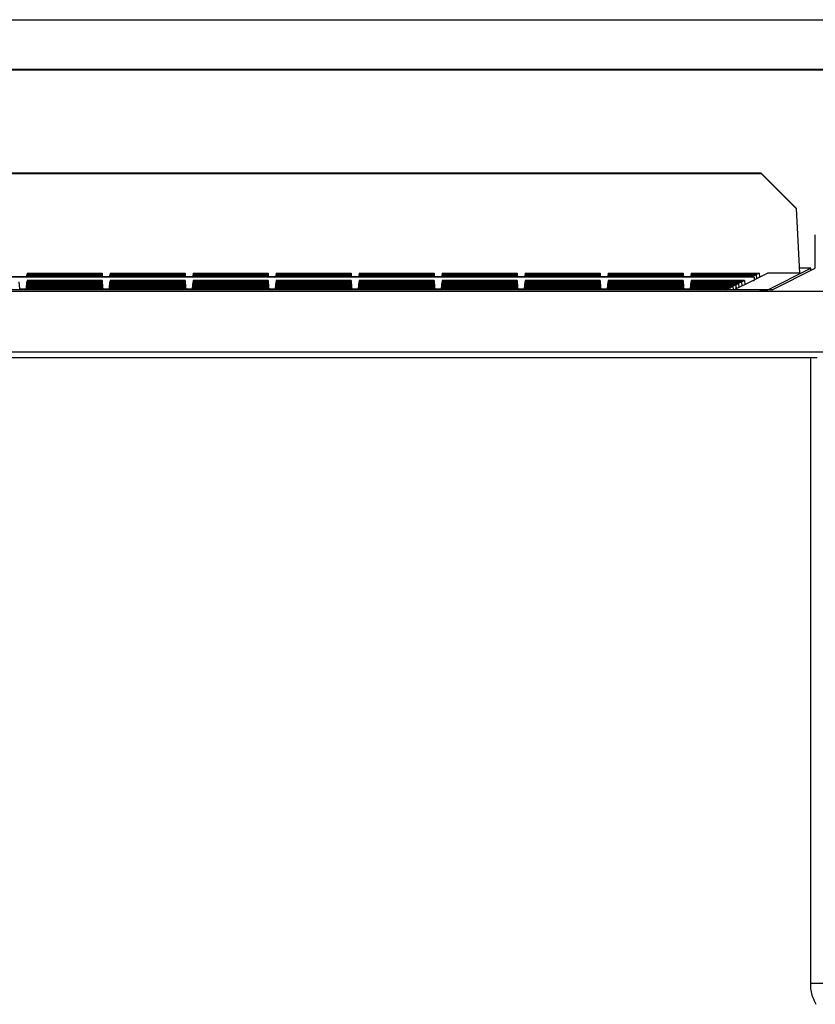
# Model space of a CAD drawing. Units: millimetres. Extents: x -68 to 68, y -91 to 92.
# Drawn here: x 37 to 51, y 74 to 92 of the extents above; entities that cross this region are included whole.
import ezdxf

# ---------------------------------------------------------------- set-up
doc = ezdxf.new("R2010")
doc.units = ezdxf.units.MM
doc.header["$LTSCALE"] = 46.255
doc.layers.add('IMPORT_IGES', color=7, linetype='CONTINUOUS')

msp = doc.modelspace()

# ---------------------------------------------------------------- linework, layer by layer
at = {"layer": 'IMPORT_IGES', "color": 7, "linetype": 'CONTINUOUS'}
for p, q in [((-59.078, 91.653), (59.425, 91.653)), ((59.425, 90.753), (-59.077, 90.753)), ((59.003, 90.743), (0.174, 90.743)), ((50.259, 88.883), (-49.912, 88.883)), ((-49.912, 88.875), (50.259, 88.875)), ((50.259, 88.883), (50.259, 88.875)), ((50.259, 88.883), (50.892, 88.25)), ((50.892, 88.242), (50.259, 88.875)), ((50.892, 88.25), (50.892, 88.242)), ((50.892, 88.242), (50.954, 87.075)), ((51.238, 87.163), (51.238, 87.768)), ((50.38, 86.777), (51.155, 87.164)), ((50.461, 86.775), (51.238, 87.163)), ((51.044, 87.167), (50.949, 87.167)), ((51.081, 87.166), (51.044, 87.167)), ((51.105, 87.166), (51.081, 87.166)), ((51.119, 87.166), (51.105, 87.166)), ((51.155, 87.164), (51.155, 87.164)), ((51.155, 87.122), (51.155, 87.164)), ((50.131, 87.006), (0.234, 87.006)), ((50.131, 87.004), (0.234, 87.004)), ((36.991, 87.006), (36.995, 87.047)), ((36.997, 87.049), (36.993, 87.006)), ((36.993, 87.006), (36.995, 87.02)), ((36.997, 87.073), (36.997, 87.049)), ((36.997, 87.073), (38.351, 87.073)), ((38.351, 87.049), (36.997, 87.049)), ((36.997, 87.046), (36.997, 87.023)), ((38.351, 87.046), (36.997, 87.046)), ((36.997, 87.023), (36.997, 87.02)), ((38.351, 87.023), (36.997, 87.023)), ((36.997, 87.02), (36.997, 87.006)), ((38.351, 87.02), (36.997, 87.02)), ((38.351, 87.073), (38.351, 87.049)), ((38.351, 87.049), (38.354, 87.006)), ((38.351, 87.046), (38.351, 87.023)), ((38.351, 87.023), (38.351, 87.02)), ((38.351, 87.02), (38.351, 87.006)), ((38.356, 87.006), (38.353, 87.047)), ((38.354, 87.006), (38.353, 87.02)), ((38.491, 87.006), (38.495, 87.047)), ((38.497, 87.049), (38.493, 87.006)), ((38.493, 87.006), (38.495, 87.02)), ((38.497, 87.073), (38.497, 87.049)), ((38.497, 87.073), (39.851, 87.073)), ((39.851, 87.049), (38.497, 87.049)), ((38.497, 87.046), (38.497, 87.023)), ((39.851, 87.046), (38.497, 87.046)), ((38.497, 87.023), (38.497, 87.02)), ((39.851, 87.023), (38.497, 87.023)), ((38.497, 87.02), (38.497, 87.006)), ((39.851, 87.02), (38.497, 87.02)), ((39.851, 87.073), (39.851, 87.049)), ((39.851, 87.049), (39.854, 87.006)), ((39.851, 87.046), (39.851, 87.023)), ((39.851, 87.023), (39.851, 87.02)), ((39.851, 87.02), (39.851, 87.006)), ((39.856, 87.006), (39.853, 87.047)), ((39.854, 87.006), (39.853, 87.02)), ((39.991, 87.006), (39.995, 87.047)), ((39.997, 87.049), (39.993, 87.006)), ((39.993, 87.006), (39.995, 87.02)), ((39.997, 87.073), (39.997, 87.049)), ((39.997, 87.073), (41.351, 87.073)), ((41.351, 87.049), (39.997, 87.049)), ((39.997, 87.046), (39.997, 87.023)), ((41.351, 87.046), (39.997, 87.046)), ((39.997, 87.023), (39.997, 87.02)), ((41.351, 87.023), (39.997, 87.023)), ((39.997, 87.02), (39.997, 87.006)), ((41.351, 87.02), (39.997, 87.02)), ((41.351, 87.073), (41.351, 87.049)), ((41.351, 87.049), (41.354, 87.006)), ((41.351, 87.046), (41.351, 87.023)), ((41.351, 87.023), (41.351, 87.02)), ((41.351, 87.02), (41.351, 87.006)), ((41.356, 87.006), (41.353, 87.047)), ((41.354, 87.006), (41.353, 87.02)), ((41.491, 87.006), (41.495, 87.047)), ((41.497, 87.049), (41.493, 87.006)), ((41.493, 87.006), (41.495, 87.02)), ((41.497, 87.073), (41.497, 87.049)), ((41.497, 87.073), (42.851, 87.073)), ((42.851, 87.049), (41.497, 87.049)), ((41.497, 87.046), (41.497, 87.023)), ((42.851, 87.046), (41.497, 87.046)), ((41.497, 87.023), (41.497, 87.02)), ((42.851, 87.023), (41.497, 87.023)), ((41.497, 87.02), (41.497, 87.006)), ((42.851, 87.02), (41.497, 87.02)), ((42.851, 87.073), (42.851, 87.049)), ((42.851, 87.049), (42.854, 87.006)), ((42.851, 87.046), (42.851, 87.023)), ((42.851, 87.023), (42.851, 87.02)), ((42.851, 87.02), (42.851, 87.006)), ((42.856, 87.006), (42.853, 87.047)), ((42.854, 87.006), (42.853, 87.02)), ((42.991, 87.006), (42.995, 87.047)), ((42.997, 87.049), (42.993, 87.006)), ((42.993, 87.006), (42.995, 87.02)), ((42.997, 87.073), (42.997, 87.049)), ((42.997, 87.073), (44.351, 87.073)), ((44.351, 87.049), (42.997, 87.049)), ((42.997, 87.046), (42.997, 87.023)), ((44.351, 87.046), (42.997, 87.046)), ((42.997, 87.023), (42.997, 87.02)), ((44.351, 87.023), (42.997, 87.023)), ((42.997, 87.02), (42.997, 87.006)), ((44.351, 87.02), (42.997, 87.02)), ((44.351, 87.073), (44.351, 87.049)), ((44.351, 87.049), (44.354, 87.006)), ((44.351, 87.046), (44.351, 87.023)), ((44.351, 87.023), (44.351, 87.02)), ((44.351, 87.02), (44.351, 87.006)), ((44.356, 87.006), (44.353, 87.047)), ((44.354, 87.006), (44.353, 87.02)), ((44.491, 87.006), (44.495, 87.047)), ((44.497, 87.049), (44.493, 87.006)), ((44.493, 87.006), (44.495, 87.02)), ((44.497, 87.073), (44.497, 87.049)), ((44.497, 87.073), (45.851, 87.073)), ((45.851, 87.049), (44.497, 87.049)), ((44.497, 87.046), (44.497, 87.023)), ((45.851, 87.046), (44.497, 87.046)), ((44.497, 87.023), (44.497, 87.02)), ((45.851, 87.023), (44.497, 87.023)), ((44.497, 87.02), (44.497, 87.006)), ((45.851, 87.02), (44.497, 87.02)), ((45.851, 87.073), (45.851, 87.049)), ((45.851, 87.049), (45.854, 87.006)), ((45.851, 87.046), (45.851, 87.023)), ((45.851, 87.023), (45.851, 87.02)), ((45.851, 87.02), (45.851, 87.006)), ((45.856, 87.006), (45.853, 87.047)), ((45.854, 87.006), (45.853, 87.02)), ((45.991, 87.006), (45.995, 87.047)), ((45.997, 87.049), (45.993, 87.006)), ((45.993, 87.006), (45.995, 87.02)), ((45.997, 87.073), (45.997, 87.049)), ((45.997, 87.073), (47.351, 87.073)), ((47.351, 87.049), (45.997, 87.049)), ((45.997, 87.046), (45.997, 87.023)), ((47.351, 87.046), (45.997, 87.046)), ((45.997, 87.023), (45.997, 87.02)), ((47.351, 87.023), (45.997, 87.023)), ((45.997, 87.02), (45.997, 87.006)), ((47.351, 87.02), (45.997, 87.02)), ((47.351, 87.073), (47.351, 87.049)), ((47.351, 87.049), (47.354, 87.006)), ((47.351, 87.046), (47.351, 87.023)), ((47.351, 87.023), (47.351, 87.02)), ((47.351, 87.02), (47.351, 87.006)), ((47.356, 87.006), (47.353, 87.047)), ((47.354, 87.006), (47.353, 87.02)), ((47.491, 87.006), (47.495, 87.047)), ((47.497, 87.049), (47.493, 87.006)), ((47.493, 87.006), (47.495, 87.02)), ((47.497, 87.073), (47.497, 87.049)), ((47.497, 87.073), (48.851, 87.073)), ((48.851, 87.049), (47.497, 87.049)), ((47.497, 87.046), (47.497, 87.023)), ((48.851, 87.046), (47.497, 87.046)), ((47.497, 87.023), (47.497, 87.02)), ((48.851, 87.023), (47.497, 87.023)), ((47.497, 87.02), (47.497, 87.006)), ((48.851, 87.02), (47.497, 87.02)), ((48.851, 87.073), (48.851, 87.049)), ((48.851, 87.049), (48.854, 87.006)), ((48.851, 87.046), (48.851, 87.023)), ((48.851, 87.023), (48.851, 87.02)), ((48.851, 87.02), (48.851, 87.006)), ((48.856, 87.006), (48.853, 87.047)), ((48.854, 87.006), (48.853, 87.02)), ((48.991, 87.006), (48.995, 87.047)), ((48.997, 87.049), (48.993, 87.006)), ((48.993, 87.006), (48.995, 87.02)), ((48.997, 87.073), (48.997, 87.049)), ((48.997, 87.073), (50.221, 87.073)), ((50.174, 87.049), (48.997, 87.049)), ((48.997, 87.046), (48.997, 87.023)), ((50.168, 87.046), (48.997, 87.046)), ((48.997, 87.023), (48.997, 87.02)), ((50.121, 87.023), (48.997, 87.023)), ((48.997, 87.02), (48.997, 87.006)), ((50.116, 87.02), (48.997, 87.02)), ((50.116, 87.02), (50.088, 87.006)), ((50.116, 87.02), (50.117, 87.005)), ((50.168, 87.046), (50.121, 87.023)), ((50.122, 87.006), (50.121, 87.023)), ((50.131, 86.955), (50.372, 87.075)), ((50.131, 87.004), (50.131, 86.944)), ((50.168, 87.046), (50.175, 86.977)), ((50.221, 87.073), (50.174, 87.049)), ((50.18, 86.979), (50.174, 87.049)), ((50.221, 87.073), (50.227, 87.003)), ((50.954, 87.075), (50.372, 87.075)), ((36.864, 86.792), (36.853, 86.916)), ((36.864, 86.794), (36.984, 86.794)), ((36.864, 86.792), (36.864, 86.785)), ((36.997, 86.918), (36.984, 86.775)), ((36.984, 86.792), (36.995, 86.916)), ((36.984, 86.785), (36.984, 86.792)), ((36.985, 86.775), (36.995, 86.89)), ((36.997, 86.892), (36.987, 86.775)), ((36.987, 86.775), (36.995, 86.863)), ((36.997, 86.866), (36.989, 86.775)), ((36.989, 86.775), (36.995, 86.837)), ((36.997, 86.84), (36.991, 86.775)), ((36.991, 86.775), (36.995, 86.811)), ((36.997, 86.813), (36.993, 86.775)), ((36.997, 86.942), (36.997, 86.918)), ((38.351, 86.942), (36.997, 86.942)), ((38.351, 86.918), (36.997, 86.918)), ((36.997, 86.916), (36.997, 86.892)), ((38.351, 86.916), (36.997, 86.916)), ((38.351, 86.892), (36.997, 86.892)), ((36.997, 86.889), (36.997, 86.866)), ((38.351, 86.889), (36.997, 86.889)), ((38.351, 86.866), (36.997, 86.866)), ((36.997, 86.863), (36.997, 86.84)), ((38.351, 86.863), (36.997, 86.863)), ((38.351, 86.84), (36.997, 86.84)), ((36.997, 86.837), (36.997, 86.813)), ((38.351, 86.837), (36.997, 86.837)), ((38.351, 86.813), (36.997, 86.813)), ((36.997, 86.811), (36.997, 86.787)), ((38.351, 86.811), (36.997, 86.811)), ((36.997, 86.787), (36.997, 86.785)), ((38.351, 86.787), (36.997, 86.787)), ((38.351, 86.942), (38.351, 86.918)), ((38.351, 86.918), (38.363, 86.775)), ((38.351, 86.916), (38.351, 86.892)), ((38.351, 86.892), (38.361, 86.775)), ((38.351, 86.889), (38.351, 86.866)), ((38.351, 86.866), (38.359, 86.775)), ((38.351, 86.863), (38.351, 86.84)), ((38.351, 86.84), (38.356, 86.775)), ((38.351, 86.837), (38.351, 86.813)), ((38.351, 86.813), (38.354, 86.775)), ((38.351, 86.811), (38.351, 86.787)), ((38.351, 86.787), (38.351, 86.785)), ((38.364, 86.792), (38.353, 86.916)), ((38.363, 86.775), (38.353, 86.89)), ((38.361, 86.775), (38.353, 86.863)), ((38.358, 86.775), (38.353, 86.837)), ((38.356, 86.775), (38.353, 86.811)), ((38.364, 86.794), (38.484, 86.794)), ((38.364, 86.792), (38.364, 86.785)), ((38.497, 86.918), (38.484, 86.775)), ((38.484, 86.792), (38.495, 86.916)), ((38.484, 86.785), (38.484, 86.792)), ((38.485, 86.775), (38.495, 86.89)), ((38.497, 86.892), (38.487, 86.775)), ((38.487, 86.775), (38.495, 86.863)), ((38.497, 86.866), (38.489, 86.775)), ((38.489, 86.775), (38.495, 86.837)), ((38.497, 86.84), (38.491, 86.775)), ((38.491, 86.775), (38.495, 86.811)), ((38.497, 86.813), (38.493, 86.775)), ((38.497, 86.942), (38.497, 86.918)), ((39.851, 86.942), (38.497, 86.942)), ((39.851, 86.918), (38.497, 86.918)), ((38.497, 86.916), (38.497, 86.892)), ((39.851, 86.916), (38.497, 86.916)), ((39.851, 86.892), (38.497, 86.892)), ((38.497, 86.889), (38.497, 86.866)), ((39.851, 86.889), (38.497, 86.889)), ((39.851, 86.866), (38.497, 86.866)), ((38.497, 86.863), (38.497, 86.84)), ((39.851, 86.863), (38.497, 86.863)), ((39.851, 86.84), (38.497, 86.84)), ((38.497, 86.837), (38.497, 86.813)), ((39.851, 86.837), (38.497, 86.837)), ((39.851, 86.813), (38.497, 86.813)), ((38.497, 86.811), (38.497, 86.787)), ((39.851, 86.811), (38.497, 86.811)), ((38.497, 86.787), (38.497, 86.785)), ((39.851, 86.787), (38.497, 86.787)), ((39.851, 86.942), (39.851, 86.918)), ((39.851, 86.918), (39.863, 86.775)), ((39.851, 86.916), (39.851, 86.892)), ((39.851, 86.892), (39.861, 86.775)), ((39.851, 86.889), (39.851, 86.866)), ((39.851, 86.866), (39.859, 86.775)), ((39.851, 86.863), (39.851, 86.84)), ((39.851, 86.84), (39.856, 86.775)), ((39.851, 86.837), (39.851, 86.813)), ((39.851, 86.813), (39.854, 86.775)), ((39.851, 86.811), (39.851, 86.787)), ((39.851, 86.787), (39.851, 86.785)), ((39.864, 86.792), (39.853, 86.916)), ((39.863, 86.775), (39.853, 86.89)), ((39.861, 86.775), (39.853, 86.863)), ((39.858, 86.775), (39.853, 86.837)), ((39.856, 86.775), (39.853, 86.811)), ((39.864, 86.794), (39.984, 86.794)), ((39.864, 86.792), (39.864, 86.785)), ((39.997, 86.918), (39.984, 86.775)), ((39.984, 86.792), (39.995, 86.916)), ((39.984, 86.785), (39.984, 86.792)), ((39.985, 86.775), (39.995, 86.89)), ((39.997, 86.892), (39.987, 86.775)), ((39.987, 86.775), (39.995, 86.863)), ((39.997, 86.866), (39.989, 86.775)), ((39.989, 86.775), (39.995, 86.837)), ((39.997, 86.84), (39.991, 86.775)), ((39.991, 86.775), (39.995, 86.811)), ((39.997, 86.813), (39.993, 86.775)), ((39.997, 86.942), (39.997, 86.918)), ((41.351, 86.942), (39.997, 86.942)), ((41.351, 86.918), (39.997, 86.918)), ((39.997, 86.916), (39.997, 86.892)), ((41.351, 86.916), (39.997, 86.916)), ((41.351, 86.892), (39.997, 86.892)), ((39.997, 86.889), (39.997, 86.866)), ((41.351, 86.889), (39.997, 86.889)), ((41.351, 86.866), (39.997, 86.866)), ((39.997, 86.863), (39.997, 86.84)), ((41.351, 86.863), (39.997, 86.863)), ((41.351, 86.84), (39.997, 86.84)), ((39.997, 86.837), (39.997, 86.813)), ((41.351, 86.837), (39.997, 86.837)), ((41.351, 86.813), (39.997, 86.813)), ((39.997, 86.811), (39.997, 86.787)), ((41.351, 86.811), (39.997, 86.811)), ((39.997, 86.787), (39.997, 86.785)), ((41.351, 86.787), (39.997, 86.787)), ((41.351, 86.942), (41.351, 86.918)), ((41.351, 86.918), (41.363, 86.775)), ((41.351, 86.916), (41.351, 86.892)), ((41.351, 86.892), (41.361, 86.775)), ((41.351, 86.889), (41.351, 86.866)), ((41.351, 86.866), (41.359, 86.775)), ((41.351, 86.863), (41.351, 86.84)), ((41.351, 86.84), (41.356, 86.775)), ((41.351, 86.837), (41.351, 86.813)), ((41.351, 86.813), (41.354, 86.775)), ((41.351, 86.811), (41.351, 86.787)), ((41.351, 86.787), (41.351, 86.785)), ((41.364, 86.792), (41.353, 86.916)), ((41.363, 86.775), (41.353, 86.89)), ((41.361, 86.775), (41.353, 86.863)), ((41.358, 86.775), (41.353, 86.837)), ((41.356, 86.775), (41.353, 86.811)), ((41.364, 86.794), (41.484, 86.794)), ((41.364, 86.792), (41.364, 86.785)), ((41.497, 86.918), (41.484, 86.775)), ((41.484, 86.792), (41.495, 86.916)), ((41.484, 86.785), (41.484, 86.792)), ((41.485, 86.775), (41.495, 86.89)), ((41.497, 86.892), (41.487, 86.775)), ((41.487, 86.775), (41.495, 86.863)), ((41.497, 86.866), (41.489, 86.775)), ((41.489, 86.775), (41.495, 86.837)), ((41.497, 86.84), (41.491, 86.775)), ((41.491, 86.775), (41.495, 86.811)), ((41.497, 86.813), (41.493, 86.775)), ((41.497, 86.942), (41.497, 86.918)), ((42.851, 86.942), (41.497, 86.942)), ((42.851, 86.918), (41.497, 86.918)), ((41.497, 86.916), (41.497, 86.892)), ((42.851, 86.916), (41.497, 86.916)), ((42.851, 86.892), (41.497, 86.892)), ((41.497, 86.889), (41.497, 86.866)), ((42.851, 86.889), (41.497, 86.889)), ((42.851, 86.866), (41.497, 86.866)), ((41.497, 86.863), (41.497, 86.84)), ((42.851, 86.863), (41.497, 86.863)), ((42.851, 86.84), (41.497, 86.84)), ((41.497, 86.837), (41.497, 86.813)), ((42.851, 86.837), (41.497, 86.837)), ((42.851, 86.813), (41.497, 86.813)), ((41.497, 86.811), (41.497, 86.787)), ((42.851, 86.811), (41.497, 86.811)), ((41.497, 86.787), (41.497, 86.785)), ((42.851, 86.787), (41.497, 86.787)), ((42.851, 86.942), (42.851, 86.918)), ((42.851, 86.918), (42.863, 86.775)), ((42.851, 86.916), (42.851, 86.892)), ((42.851, 86.892), (42.861, 86.775)), ((42.851, 86.889), (42.851, 86.866)), ((42.851, 86.866), (42.859, 86.775)), ((42.851, 86.863), (42.851, 86.84)), ((42.851, 86.84), (42.856, 86.775)), ((42.851, 86.837), (42.851, 86.813)), ((42.851, 86.813), (42.854, 86.775)), ((42.851, 86.811), (42.851, 86.787)), ((42.851, 86.787), (42.851, 86.785)), ((42.864, 86.792), (42.853, 86.916)), ((42.863, 86.775), (42.853, 86.89)), ((42.861, 86.775), (42.853, 86.863)), ((42.858, 86.775), (42.853, 86.837)), ((42.856, 86.775), (42.853, 86.811)), ((42.864, 86.794), (42.984, 86.794)), ((42.864, 86.792), (42.864, 86.785)), ((42.997, 86.918), (42.984, 86.775)), ((42.984, 86.792), (42.995, 86.916)), ((42.984, 86.785), (42.984, 86.792)), ((42.985, 86.775), (42.995, 86.89)), ((42.997, 86.892), (42.987, 86.775)), ((42.987, 86.775), (42.995, 86.863)), ((42.997, 86.866), (42.989, 86.775)), ((42.989, 86.775), (42.995, 86.837)), ((42.997, 86.84), (42.991, 86.775)), ((42.991, 86.775), (42.995, 86.811)), ((42.997, 86.813), (42.993, 86.775)), ((42.997, 86.942), (42.997, 86.918)), ((44.351, 86.942), (42.997, 86.942)), ((44.351, 86.918), (42.997, 86.918)), ((42.997, 86.916), (42.997, 86.892)), ((44.351, 86.916), (42.997, 86.916)), ((44.351, 86.892), (42.997, 86.892)), ((42.997, 86.889), (42.997, 86.866)), ((44.351, 86.889), (42.997, 86.889)), ((44.351, 86.866), (42.997, 86.866)), ((42.997, 86.863), (42.997, 86.84)), ((44.351, 86.863), (42.997, 86.863)), ((44.351, 86.84), (42.997, 86.84)), ((42.997, 86.837), (42.997, 86.813)), ((44.351, 86.837), (42.997, 86.837)), ((44.351, 86.813), (42.997, 86.813)), ((42.997, 86.811), (42.997, 86.787)), ((44.351, 86.811), (42.997, 86.811)), ((42.997, 86.787), (42.997, 86.785)), ((44.351, 86.787), (42.997, 86.787)), ((44.351, 86.942), (44.351, 86.918)), ((44.351, 86.918), (44.363, 86.775)), ((44.351, 86.916), (44.351, 86.892)), ((44.351, 86.892), (44.361, 86.775)), ((44.351, 86.889), (44.351, 86.866)), ((44.351, 86.866), (44.359, 86.775)), ((44.351, 86.863), (44.351, 86.84)), ((44.351, 86.84), (44.356, 86.775)), ((44.351, 86.837), (44.351, 86.813)), ((44.351, 86.813), (44.354, 86.775)), ((44.351, 86.811), (44.351, 86.787)), ((44.351, 86.787), (44.351, 86.785)), ((44.364, 86.792), (44.353, 86.916)), ((44.363, 86.775), (44.353, 86.89)), ((44.361, 86.775), (44.353, 86.863)), ((44.358, 86.775), (44.353, 86.837)), ((44.356, 86.775), (44.353, 86.811)), ((44.364, 86.794), (44.484, 86.794)), ((44.364, 86.792), (44.364, 86.785)), ((44.497, 86.918), (44.484, 86.775)), ((44.484, 86.792), (44.495, 86.916)), ((44.484, 86.785), (44.484, 86.792)), ((44.485, 86.775), (44.495, 86.89)), ((44.497, 86.892), (44.487, 86.775)), ((44.487, 86.775), (44.495, 86.863)), ((44.497, 86.866), (44.489, 86.775)), ((44.489, 86.775), (44.495, 86.837)), ((44.497, 86.84), (44.491, 86.775)), ((44.491, 86.775), (44.495, 86.811)), ((44.497, 86.813), (44.493, 86.775)), ((44.497, 86.942), (44.497, 86.918)), ((45.851, 86.942), (44.497, 86.942)), ((45.851, 86.918), (44.497, 86.918)), ((44.497, 86.916), (44.497, 86.892)), ((45.851, 86.916), (44.497, 86.916)), ((45.851, 86.892), (44.497, 86.892)), ((44.497, 86.889), (44.497, 86.866)), ((45.851, 86.889), (44.497, 86.889)), ((45.851, 86.866), (44.497, 86.866)), ((44.497, 86.863), (44.497, 86.84)), ((45.851, 86.863), (44.497, 86.863)), ((45.851, 86.84), (44.497, 86.84)), ((44.497, 86.837), (44.497, 86.813)), ((45.851, 86.837), (44.497, 86.837)), ((45.851, 86.813), (44.497, 86.813)), ((44.497, 86.811), (44.497, 86.787)), ((45.851, 86.811), (44.497, 86.811)), ((44.497, 86.787), (44.497, 86.785)), ((45.851, 86.787), (44.497, 86.787)), ((45.851, 86.942), (45.851, 86.918)), ((45.851, 86.918), (45.863, 86.775)), ((45.851, 86.916), (45.851, 86.892)), ((45.851, 86.892), (45.861, 86.775)), ((45.851, 86.889), (45.851, 86.866)), ((45.851, 86.866), (45.859, 86.775)), ((45.851, 86.863), (45.851, 86.84)), ((45.851, 86.84), (45.856, 86.775)), ((45.851, 86.837), (45.851, 86.813)), ((45.851, 86.813), (45.854, 86.775)), ((45.851, 86.811), (45.851, 86.787)), ((45.851, 86.787), (45.851, 86.785)), ((45.864, 86.792), (45.853, 86.916)), ((45.863, 86.775), (45.853, 86.89)), ((45.861, 86.775), (45.853, 86.863)), ((45.858, 86.775), (45.853, 86.837)), ((45.856, 86.775), (45.853, 86.811)), ((45.864, 86.794), (45.984, 86.794)), ((45.864, 86.792), (45.864, 86.785)), ((45.997, 86.918), (45.984, 86.775)), ((45.984, 86.792), (45.995, 86.916)), ((45.984, 86.785), (45.984, 86.792)), ((45.985, 86.775), (45.995, 86.89)), ((45.997, 86.892), (45.987, 86.775)), ((45.987, 86.775), (45.995, 86.863)), ((45.997, 86.866), (45.989, 86.775)), ((45.989, 86.775), (45.995, 86.837)), ((45.997, 86.84), (45.991, 86.775)), ((45.991, 86.775), (45.995, 86.811)), ((45.997, 86.813), (45.993, 86.775)), ((45.997, 86.942), (45.997, 86.918)), ((47.351, 86.942), (45.997, 86.942)), ((47.351, 86.918), (45.997, 86.918)), ((45.997, 86.916), (45.997, 86.892)), ((47.351, 86.916), (45.997, 86.916)), ((47.351, 86.892), (45.997, 86.892)), ((45.997, 86.889), (45.997, 86.866)), ((47.351, 86.889), (45.997, 86.889)), ((47.351, 86.866), (45.997, 86.866)), ((45.997, 86.863), (45.997, 86.84)), ((47.351, 86.863), (45.997, 86.863)), ((47.351, 86.84), (45.997, 86.84)), ((45.997, 86.837), (45.997, 86.813)), ((47.351, 86.837), (45.997, 86.837)), ((47.351, 86.813), (45.997, 86.813)), ((45.997, 86.811), (45.997, 86.787)), ((47.351, 86.811), (45.997, 86.811)), ((45.997, 86.787), (45.997, 86.785)), ((47.351, 86.787), (45.997, 86.787)), ((47.351, 86.942), (47.351, 86.918)), ((47.351, 86.918), (47.363, 86.775)), ((47.351, 86.916), (47.351, 86.892)), ((47.351, 86.892), (47.361, 86.775)), ((47.351, 86.889), (47.351, 86.866)), ((47.351, 86.866), (47.359, 86.775)), ((47.351, 86.863), (47.351, 86.84)), ((47.351, 86.84), (47.356, 86.775)), ((47.351, 86.837), (47.351, 86.813)), ((47.351, 86.813), (47.354, 86.775)), ((47.351, 86.811), (47.351, 86.787)), ((47.351, 86.787), (47.351, 86.785)), ((47.364, 86.792), (47.353, 86.916)), ((47.363, 86.775), (47.353, 86.89)), ((47.361, 86.775), (47.353, 86.863)), ((47.358, 86.775), (47.353, 86.837)), ((47.356, 86.775), (47.353, 86.811)), ((47.364, 86.794), (47.484, 86.794)), ((47.364, 86.792), (47.364, 86.785)), ((47.497, 86.918), (47.484, 86.775)), ((47.484, 86.792), (47.495, 86.916)), ((47.484, 86.785), (47.484, 86.792)), ((47.485, 86.775), (47.495, 86.89)), ((47.497, 86.892), (47.487, 86.775)), ((47.487, 86.775), (47.495, 86.863)), ((47.497, 86.866), (47.489, 86.775)), ((47.489, 86.775), (47.495, 86.837)), ((47.497, 86.84), (47.491, 86.775)), ((47.491, 86.775), (47.495, 86.811)), ((47.497, 86.813), (47.493, 86.775)), ((47.497, 86.942), (47.497, 86.918)), ((48.851, 86.942), (47.497, 86.942)), ((48.851, 86.918), (47.497, 86.918)), ((47.497, 86.916), (47.497, 86.892)), ((48.851, 86.916), (47.497, 86.916)), ((48.851, 86.892), (47.497, 86.892)), ((47.497, 86.889), (47.497, 86.866)), ((48.851, 86.889), (47.497, 86.889)), ((48.851, 86.866), (47.497, 86.866)), ((47.497, 86.863), (47.497, 86.84)), ((48.851, 86.863), (47.497, 86.863)), ((48.851, 86.84), (47.497, 86.84)), ((47.497, 86.837), (47.497, 86.813)), ((48.851, 86.837), (47.497, 86.837)), ((48.851, 86.813), (47.497, 86.813)), ((47.497, 86.811), (47.497, 86.787)), ((48.851, 86.811), (47.497, 86.811)), ((47.497, 86.787), (47.497, 86.785)), ((48.851, 86.787), (47.497, 86.787)), ((48.851, 86.942), (48.851, 86.918)), ((48.851, 86.918), (48.863, 86.775)), ((48.851, 86.916), (48.851, 86.892)), ((48.851, 86.892), (48.861, 86.775)), ((48.851, 86.889), (48.851, 86.866)), ((48.851, 86.866), (48.859, 86.775)), ((48.851, 86.863), (48.851, 86.84)), ((48.851, 86.84), (48.856, 86.775)), ((48.851, 86.837), (48.851, 86.813)), ((48.851, 86.813), (48.854, 86.775)), ((48.851, 86.811), (48.851, 86.787)), ((48.851, 86.787), (48.851, 86.785)), ((48.864, 86.792), (48.853, 86.916)), ((48.863, 86.775), (48.853, 86.89)), ((48.861, 86.775), (48.853, 86.863)), ((48.858, 86.775), (48.853, 86.837)), ((48.856, 86.775), (48.853, 86.811)), ((48.864, 86.794), (48.984, 86.794)), ((48.864, 86.792), (48.864, 86.785)), ((48.997, 86.918), (48.984, 86.775)), ((48.984, 86.792), (48.995, 86.916)), ((48.984, 86.785), (48.984, 86.792)), ((48.985, 86.775), (48.995, 86.89)), ((48.997, 86.892), (48.987, 86.775)), ((48.987, 86.775), (48.995, 86.863)), ((48.997, 86.866), (48.989, 86.775)), ((48.989, 86.775), (48.995, 86.837)), ((48.997, 86.84), (48.991, 86.775)), ((48.991, 86.775), (48.995, 86.811)), ((48.997, 86.813), (48.993, 86.775)), ((48.997, 86.942), (48.997, 86.918)), ((49.958, 86.942), (48.997, 86.942)), ((49.911, 86.918), (48.997, 86.918)), ((48.997, 86.916), (48.997, 86.892)), ((49.906, 86.916), (48.997, 86.916)), ((49.858, 86.892), (48.997, 86.892)), ((48.997, 86.889), (48.997, 86.866)), ((49.853, 86.889), (48.997, 86.889)), ((49.806, 86.866), (48.997, 86.866)), ((48.997, 86.863), (48.997, 86.84)), ((49.8, 86.863), (48.997, 86.863)), ((49.753, 86.84), (48.997, 86.84)), ((48.997, 86.837), (48.997, 86.813)), ((49.748, 86.837), (48.997, 86.837)), ((49.7, 86.813), (48.997, 86.813)), ((48.997, 86.811), (48.997, 86.787)), ((49.695, 86.811), (48.997, 86.811)), ((48.997, 86.787), (48.997, 86.785)), ((49.648, 86.787), (48.997, 86.787)), ((49.695, 86.811), (49.648, 86.787)), ((49.649, 86.775), (49.648, 86.787)), ((49.695, 86.811), (49.699, 86.775)), ((49.748, 86.837), (49.7, 86.813)), ((49.704, 86.775), (49.7, 86.813)), ((49.748, 86.837), (49.754, 86.775)), ((49.8, 86.863), (49.753, 86.84)), ((49.758, 86.775), (49.753, 86.84)), ((49.769, 86.775), (50.11, 86.944)), ((49.8, 86.863), (49.807, 86.794)), ((49.853, 86.889), (49.806, 86.866)), ((49.811, 86.796), (49.806, 86.866)), ((49.853, 86.889), (49.859, 86.82)), ((49.906, 86.916), (49.858, 86.892)), ((49.864, 86.822), (49.858, 86.892)), ((49.906, 86.916), (49.912, 86.846)), ((49.958, 86.942), (49.911, 86.918)), ((49.917, 86.848), (49.911, 86.918)), ((49.958, 86.942), (49.964, 86.872)), ((50.11, 86.944), (50.131, 86.944)), ((-54.051, 86.75), (54.399, 86.75)), ((50.461, 86.775), (-50.114, 86.775)), ((36.994, 86.775), (36.995, 86.785)), ((36.997, 86.775), (36.997, 86.785)), ((38.351, 86.785), (36.997, 86.785)), ((38.351, 86.775), (38.351, 86.785)), ((38.354, 86.775), (38.353, 86.785)), ((38.494, 86.775), (38.495, 86.785)), ((38.497, 86.775), (38.497, 86.785)), ((39.851, 86.785), (38.497, 86.785)), ((39.851, 86.775), (39.851, 86.785)), ((39.854, 86.775), (39.853, 86.785)), ((39.994, 86.775), (39.995, 86.785)), ((39.997, 86.775), (39.997, 86.785)), ((41.351, 86.785), (39.997, 86.785)), ((41.351, 86.775), (41.351, 86.785)), ((41.354, 86.775), (41.353, 86.785)), ((41.494, 86.775), (41.495, 86.785)), ((41.497, 86.775), (41.497, 86.785)), ((42.851, 86.785), (41.497, 86.785)), ((42.851, 86.775), (42.851, 86.785)), ((42.854, 86.775), (42.853, 86.785)), ((42.994, 86.775), (42.995, 86.785)), ((42.997, 86.775), (42.997, 86.785)), ((44.351, 86.785), (42.997, 86.785)), ((44.351, 86.775), (44.351, 86.785)), ((44.354, 86.775), (44.353, 86.785)), ((44.494, 86.775), (44.495, 86.785)), ((44.497, 86.775), (44.497, 86.785)), ((45.851, 86.785), (44.497, 86.785)), ((45.851, 86.775), (45.851, 86.785)), ((45.854, 86.775), (45.853, 86.785)), ((45.994, 86.775), (45.995, 86.785)), ((45.997, 86.775), (45.997, 86.785)), ((47.351, 86.785), (45.997, 86.785)), ((47.351, 86.775), (47.351, 86.785)), ((47.354, 86.775), (47.353, 86.785)), ((47.494, 86.775), (47.495, 86.785)), ((47.497, 86.775), (47.497, 86.785)), ((48.851, 86.785), (47.497, 86.785)), ((48.851, 86.775), (48.851, 86.785)), ((48.854, 86.775), (48.853, 86.785)), ((48.994, 86.775), (48.995, 86.785)), ((48.997, 86.775), (48.997, 86.785)), ((49.643, 86.785), (48.997, 86.785)), ((49.623, 86.775), (49.643, 86.785)), ((49.643, 86.785), (49.644, 86.775)), ((-51.201, 85.653), (51.549, 85.653)), ((-50.833, 85.549), (51.196, 85.549)), ((51.196, 85.549), (51.27, 85.549))]:
    msp.add_line(p, q, dxfattribs=at)
at = {"layer": 'IMPORT_IGES', "color": 250, "linetype": 'CONTINUOUS'}
for p, q in [((50.38, 86.777), (50.38, 86.775)), ((51.149, 85.549), (51.149, 74.244)), ((51.449, 74.244), (51.149, 74.244))]:
    msp.add_line(p, q, dxfattribs=at)
at = {"layer": 'IMPORT_IGES', "color": 7, "linetype": 'CONTINUOUS'}
msp.add_lwpolyline([(51.155, 87.164), (51.155, 87.164), (51.154, 87.164), (51.153, 87.165), (51.151, 87.165), (51.148, 87.165), (51.145, 87.165), (51.141, 87.165), (51.136, 87.165), (51.131, 87.166), (51.119, 87.166)], dxfattribs=at)
at = {"layer": 'IMPORT_IGES', "color": 250, "linetype": 'CONTINUOUS'}
msp.add_lwpolyline([(51.149, 74.244), (51.15, 74.213), (51.151, 74.184), (51.154, 74.154), (51.159, 74.124), (51.164, 74.094), (51.171, 74.065), (51.178, 74.036), (51.187, 74.007), (51.197, 73.978), (51.209, 73.95), (51.221, 73.923), (51.235, 73.896), (51.249, 73.869)], dxfattribs=at)
at = {"layer": 'IMPORT_IGES', "color": 7, "linetype": 'CONTINUOUS'}
msp.add_ellipse((50.23, 86.777), major_axis=(0.15, 0), ratio=0.017453, start_param=-1.570507, end_param=-0.034886, dxfattribs=at)

doc.saveas('drawing.dxf')
